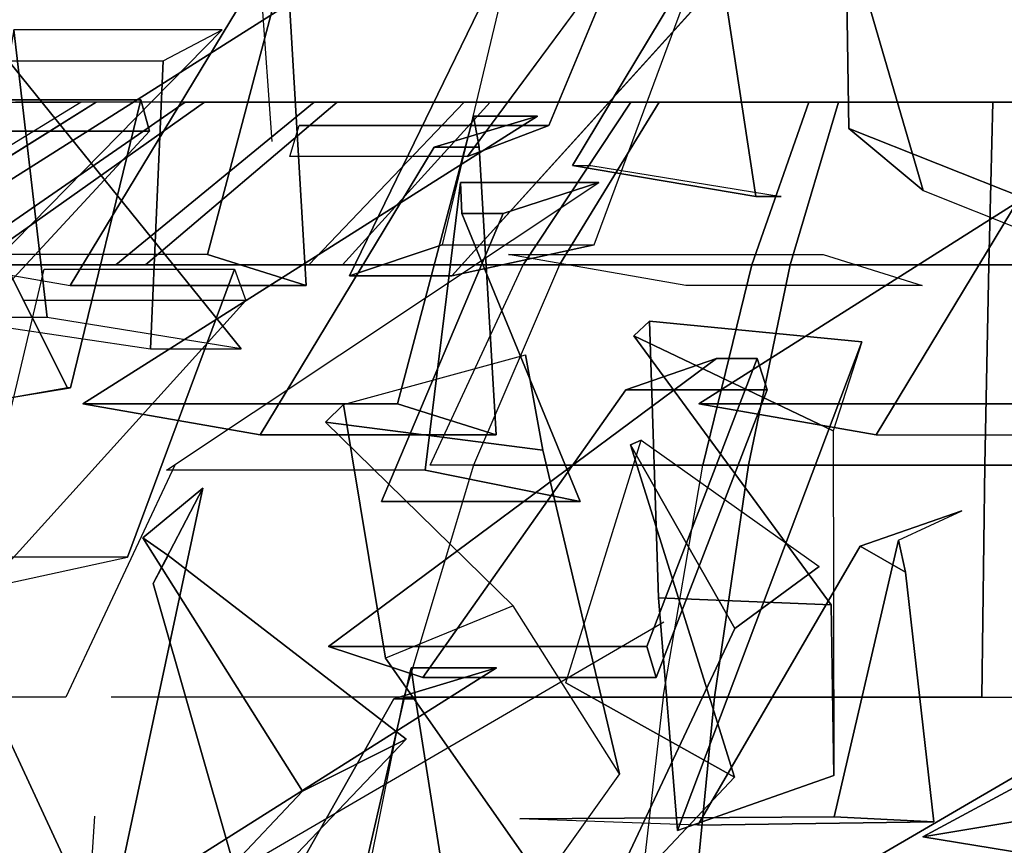
# Model space of a CAD drawing. Units: millimetres. Extents: x 145.3 to 165.9, y 96.7 to 110.9.
# Drawn here: x 147.9 to 148, y 109.5 to 109.5 of the extents above; entities that cross this region are included whole.
import ezdxf

# ---------------------------------------------------------------- set-up
doc = ezdxf.new("R2010")
doc.units = ezdxf.units.MM

msp = doc.modelspace()

# ---------------------------------------------------------------- hatches: boundary and pattern name
h = msp.add_hatch()
h.set_pattern_fill('AR-RROOF,_O', color=0, scale=0.77, angle=45)
h.set_pattern_definition([(45, (200.9335, 76.6071), (0.653367, 1.742311), [11.55, -1.54, 3.85, -0.77]), (45, (201.3854, 77.6035), (-1.26862, 0.179676), [2.31, -0.2541, 4.62, -0.5775]), (45, (200.7429, 77.34213), (2.466459, 3.196052), [6.16, -1.078, 3.08, -0.77])])
edge = h.paths.add_edge_path()
edge.add_line((146.201274, 110.485345), (146.201274, 109.297345))
edge.add_line((146.201274, 109.297345), (147.323378, 109.297345))
edge.add_ellipse((147.221968, 109.320124), major_axis=(-0.106503, 0), ratio=0.7, start_angle=162.20878, end_angle=196.17661)
edge.add_ellipse((149.115143, 109.681676), major_axis=(-1.855879, 0), ratio=0.7, start_angle=3.875309, end_angle=15.207659, ccw=False)
edge.add_ellipse((147.322817, 109.597418), major_axis=(-0.059525, 0), ratio=0.7, start_angle=347.73794, end_angle=364.87866, ccw=False)
edge.add_ellipse((147.322817, 109.597418), major_axis=(-0.059525, 0), ratio=0.7, start_angle=272.38796, end_angle=347.73794, ccw=False)
edge.add_ellipse((147.31949, 109.653264), major_axis=(-0.020323, 0), ratio=0.7, start_angle=92.38796, end_angle=244.97764)
edge.add_ellipse((147.330614, 109.669393), major_axis=(0.005271, 0), ratio=0.7, start_angle=138.86782, end_angle=241.34228, ccw=False)
edge.add_line((147.326644, 109.67182), (147.347373, 109.67182))
edge.add_line((147.347373, 109.67182), (147.350332, 109.812324))
edge.add_line((147.350332, 109.812324), (147.331973, 109.878065))
edge.add_arc((147.328499, 109.881018), 0.00456, 180, 319.6325, ccw=False)
edge.add_arc((147.328499, 109.881018), 0.00456, 71.57375, 180, ccw=False)
edge.add_line((147.32994, 109.885344), (147.319048, 109.924347))
edge.add_arc((147.321563, 109.928151), 0.00456, 180, 236.53144, ccw=False)
edge.add_arc((147.321563, 109.928151), 0.00456, 154.67481, 180, ccw=False)
edge.add_line((147.317441, 109.930101), (147.300464, 109.990894))
edge.add_arc((147.296593, 109.993304), 0.00456, 180, 328.09214, ccw=False)
edge.add_arc((147.296593, 109.993304), 0.00456, 63.1141, 180, ccw=False)
edge.add_line((147.298655, 109.997371), (147.291682, 110.022341))
edge.add_line((147.291682, 110.022341), (147.311215, 110.09879))
edge.add_arc((147.309078, 110.102818), 0.00456, 180, 297.94078, ccw=False)
edge.add_arc((147.309078, 110.102818), 0.00456, 77.35412, 180, ccw=False)
edge.add_arc((147.314627, 110.106977), 0.00456, 91.96279, 176.34779, ccw=False)
edge.add_line((147.314471, 110.111534), (147.316901, 110.121046))
edge.add_arc((147.314627, 110.124998), 0.00456, 180, 299.91503, ccw=False)
edge.add_arc((147.314627, 110.124998), 0.00456, 31.42042, 180, ccw=False)
edge.add_line((147.318518, 110.127375), (147.321007, 110.137118))
edge.add_line((147.321007, 110.137118), (147.291344, 110.262566))
edge.add_arc((147.293819, 110.266396), 0.00456, 180, 237.13714, ccw=False)
edge.add_arc((147.293819, 110.266396), 0.00456, 149.46984, 180, ccw=False)
edge.add_line((147.289891, 110.268712), (147.284078, 110.293299))
edge.add_arc((147.286883, 110.296894), 0.00456, 180, 232.03379, ccw=False)
edge.add_arc((147.286883, 110.296894), 0.00456, 154.57319, 180, ccw=False)
edge.add_line((147.282765, 110.298851), (147.278875, 110.315301))
edge.add_line((147.278875, 110.315301), (147.290419, 110.353464))
edge.add_arc((147.293819, 110.356502), 0.00456, 180, 221.78849, ccw=False)
edge.add_arc((147.293819, 110.356502), 0.00456, 0, 180, ccw=False)
edge.add_arc((147.293819, 110.356502), 0.00456, 221.78849, 360, ccw=False)
edge.add_line((147.290419, 110.353464), (147.278875, 110.315301))
edge.add_line((147.278875, 110.315301), (147.282765, 110.298851))
edge.add_arc((147.286883, 110.296894), 0.00456, 0, 154.57319, ccw=False)
edge.add_arc((147.286883, 110.296894), 0.00456, 232.03379, 360, ccw=False)
edge.add_line((147.284078, 110.293299), (147.289891, 110.268712))
edge.add_arc((147.293819, 110.266396), 0.00456, 0, 149.46984, ccw=False)
edge.add_arc((147.293819, 110.266396), 0.00456, 237.13714, 360, ccw=False)
edge.add_line((147.291344, 110.262566), (147.321007, 110.137118))
edge.add_line((147.321007, 110.137118), (147.318518, 110.127375))
edge.add_arc((147.314627, 110.124998), 0.00456, 0, 31.42042, ccw=False)
edge.add_arc((147.314627, 110.124998), 0.00456, -60.08497, 0, ccw=False)
edge.add_line((147.316901, 110.121046), (147.314471, 110.111534))
edge.add_arc((147.314627, 110.106977), 0.00456, 0, 91.96279, ccw=False)
edge.add_arc((147.314627, 110.106977), 0.00456, 257.35412, 360, ccw=False)
edge.add_arc((147.309078, 110.102818), 0.00456, 297.94078, 356.34779, ccw=False)
edge.add_line((147.311215, 110.09879), (147.291682, 110.022341))
edge.add_line((147.291682, 110.022341), (147.298655, 109.997371))
edge.add_arc((147.296593, 109.993304), 0.00456, 0, 63.1141, ccw=False)
edge.add_arc((147.296593, 109.993304), 0.00456, -31.90786, 0, ccw=False)
edge.add_line((147.300464, 109.990894), (147.317441, 109.930101))
edge.add_arc((147.321563, 109.928151), 0.00456, 0, 154.67481, ccw=False)
edge.add_arc((147.321563, 109.928151), 0.00456, 236.53144, 360, ccw=False)
edge.add_line((147.319048, 109.924347), (147.32994, 109.885344))
edge.add_arc((147.328499, 109.881018), 0.00456, 0, 71.57375, ccw=False)
edge.add_arc((147.328499, 109.881018), 0.00456, -40.3675, 0, ccw=False)
edge.add_line((147.331973, 109.878065), (147.350332, 109.812324))
edge.add_line((147.350332, 109.812324), (147.347373, 109.67182))
edge.add_line((147.347373, 109.67182), (147.381423, 109.67182))
edge.add_line((147.381423, 109.67182), (147.390659, 109.707948))
edge.add_line((147.390659, 109.707948), (147.396153, 109.785804))
edge.add_line((147.396153, 109.785804), (147.420229, 109.847452))
edge.add_line((147.420229, 109.847452), (147.393079, 109.978276))
edge.add_line((147.393079, 109.978276), (147.369634, 110.090214))
edge.add_line((147.369634, 110.090214), (147.380054, 110.170913))
edge.add_line((147.380054, 110.170913), (147.361819, 110.256819))
edge.add_line((147.361819, 110.256819), (147.336613, 110.282007))
edge.add_arc((147.334087, 110.285804), 0.00456, 180, 303.63819, ccw=False)
edge.add_arc((147.334087, 110.285804), 0.00456, 77.35285, 180, ccw=False)
edge.add_arc((147.339636, 110.289962), 0.00456, 0, 176.34807, ccw=False)
edge.add_arc((147.339636, 110.289962), 0.00456, -102.64715, 0, ccw=False)
edge.add_arc((147.334087, 110.285804), 0.00456, 303.63819, 356.34807, ccw=False)
edge.add_line((147.336613, 110.282007), (147.361819, 110.256819))
edge.add_line((147.361819, 110.256819), (147.380054, 110.170913))
edge.add_line((147.380054, 110.170913), (147.369634, 110.090214))
edge.add_line((147.369634, 110.090214), (147.393079, 109.978276))
edge.add_line((147.393079, 109.978276), (147.420229, 109.847452))
edge.add_line((147.420229, 109.847452), (147.424325, 109.85794))
edge.add_arc((147.42703, 109.86161), 0.00456, 180, 233.61136, ccw=False)
edge.add_arc((147.42703, 109.86161), 0.00456, 0, 180, ccw=False)
edge.add_arc((147.42703, 109.86161), 0.00456, 233.61136, 360, ccw=False)
edge.add_line((147.424325, 109.85794), (147.420229, 109.847452))
edge.add_line((147.420229, 109.847452), (147.422958, 109.834302))
edge.add_line((147.422958, 109.834302), (147.403012, 109.756276))
edge.add_arc((147.404835, 109.752097), 0.00456, 0, 113.55387, ccw=False)
edge.add_arc((147.404835, 109.752097), 0.00456, -142.23214, 0, ccw=False)
edge.add_line((147.40123, 109.749304), (147.390659, 109.707948))
edge.add_line((147.390659, 109.707948), (147.388109, 109.67182))
edge.add_line((147.388109, 109.67182), (147.420655, 109.67182))
edge.add_ellipse((147.416685, 109.669393), major_axis=(0.005271, 0), ratio=0.7, start_angle=298.65772, end_angle=401.13218, ccw=False)
edge.add_ellipse((147.427809, 109.653264), major_axis=(0.020323, 0), ratio=0.7, start_angle=115.02236, end_angle=267.61204)
edge.add_ellipse((147.424482, 109.597418), major_axis=(-0.059525, 0), ratio=0.7, start_angle=192.26206, end_angle=267.61204, ccw=False)
edge.add_line((147.482649, 109.606268), (147.26465, 109.606268))
edge.add_line((147.323378, 109.297345), (148.592674, 109.297345))
edge.add_line((148.592674, 109.297345), (148.592674, 110.485345))
edge.add_line((148.592674, 110.485345), (146.201274, 110.485345))
h.paths.add_polyline_path([(146.201274, 110.485345), (146.201274, 109.297345), (148.592674, 109.297345), (148.592674, 110.485345)], flags=16)
h.paths.add_polyline_path([(147.483508, 110.194311, -1), (147.492627, 110.194311, -1)], flags=0)
h.paths.add_polyline_path([(147.401689, 110.150446), (147.402196, 110.147809, 0.781162), (147.410782, 110.149951, 0.947044)], flags=0)
h.paths.add_polyline_path([(147.43159, 109.86161, -0.615136), (147.424325, 109.85794), (147.420229, 109.847452), (147.422958, 109.834302), (147.403012, 109.756276, -0.540438), (147.409394, 109.752097, -0.714822), (147.40123, 109.749304), (147.390659, 109.707948), (147.388109, 109.67182), (147.347373, 109.67182), (147.350332, 109.812324), (147.331973, 109.878065, -0.69782), (147.323939, 109.881018, -0.51187), (147.32994, 109.885344), (147.319048, 109.924347, -0.251792), (147.317003, 109.928151, -0.110954), (147.317441, 109.930101), (147.300464, 109.990894, -0.754185), (147.292033, 109.993304, -0.559373), (147.298655, 109.997371), (147.291682, 110.022341), (147.311215, 110.09879, -0.565432), (147.304518, 110.102818, -0.48044), (147.310076, 110.107268, -0.385793), (147.314471, 110.111534), (147.316901, 110.121046, -0.576856), (147.310067, 110.124998, -0.757527), (147.318518, 110.127375), (147.321007, 110.137118), (147.291344, 110.262566, -0.254605), (147.289259, 110.266396, -0.134007), (147.289891, 110.268712), (147.284078, 110.293299, -0.231023), (147.282323, 110.296894, -0.111403), (147.282765, 110.298851), (147.278875, 110.315301), (147.290419, 110.353464, -0.184385), (147.289259, 110.356502, -1), (147.298379, 110.356502, -0.688641), (147.290419, 110.353464), (147.278875, 110.315301), (147.282765, 110.298851, -0.799528), (147.291443, 110.296894, -0.624664), (147.284078, 110.293299), (147.289891, 110.268712, -0.763658), (147.298379, 110.266396, -0.594128), (147.291344, 110.262566), (147.321007, 110.137118), (147.318518, 110.127375, -0.137963), (147.319187, 110.124998, -0.268347), (147.316901, 110.121046), (147.314471, 110.111534, -0.424283), (147.319187, 110.106977, -0.48044), (147.313629, 110.102528, -0.260513), (147.311215, 110.09879), (147.291682, 110.022341), (147.298655, 109.997371, -0.282567), (147.301153, 109.993304, -0.140131), (147.300464, 109.990894), (147.317441, 109.930101, -0.800255), (147.326123, 109.928151, -0.597709), (147.319048, 109.924347), (147.32994, 109.885344, -0.322865), (147.333059, 109.881018, -0.177981), (147.331973, 109.878065), (147.350332, 109.812324), (147.347373, 109.67182), (147.381423, 109.67182), (147.390659, 109.707948), (147.396153, 109.785804), (147.420229, 109.847452), (147.393079, 109.978276), (147.369634, 110.090214), (147.380054, 110.170913), (147.361819, 110.256819), (147.336613, 110.282007, -0.598714), (147.329527, 110.285804, -0.480446), (147.335085, 110.290253, -0.968628), (147.344195, 110.289962, -0.480446), (147.338637, 110.285513, -0.234133), (147.336613, 110.282007), (147.361819, 110.256819), (147.380054, 110.170913), (147.369634, 110.090214), (147.393079, 109.978276), (147.420229, 109.847452), (147.424325, 109.85794, -0.238286), (147.42247, 109.86161, -1)], flags=0)
h.paths.add_polyline_path([(147.474331, 110.22051, -0.842477), (147.465474, 110.222036, -0.317668), (147.468511, 110.226334, -0.842477), (147.477368, 110.224809, -0.317668)], flags=0)
h.paths.add_polyline_path([(147.461528, 110.208173, -1.368796), (147.470216, 110.208173, -1.368796)], flags=0)
h.paths.add_polyline_path([(147.459925, 110.248375, -1), (147.469045, 110.248375, -1)], flags=0)
h.paths.add_polyline_path([(147.461583, 109.935756, -1), (147.470702, 109.935756, -1)], flags=0)
h.paths.add_polyline_path([(147.400275, 110.118067, -1), (147.409394, 110.118067, -1)], flags=0)
h.paths.add_polyline_path([(147.380854, 110.217877, -1), (147.389973, 110.217877, -1)], flags=0)
h.paths.add_polyline_path([(147.360046, 110.09866, -1), (147.369165, 110.09866, -1)], flags=0)
h.paths.add_polyline_path([(147.358658, 110.133316, -1), (147.367778, 110.133316, -1)], flags=0)
h.paths.add_polyline_path([(147.35311, 110.269169, -1), (147.362229, 110.269169, -1)], flags=0)
h.paths.add_polyline_path([(147.323939, 110.106977, -1), (147.333059, 110.106977, -1)], flags=0)
h.paths.add_polyline_path([(147.335076, 110.256692, -1), (147.344195, 110.256692, -1)], flags=0)
h.paths.add_polyline_path([(147.39691, 109.79507, -1), (147.38779, 109.79507, -1)], flags=0)
h.paths.add_polyline_path([(147.408007, 109.722985, -1), (147.398888, 109.722985, -1)], flags=0)
h.paths.add_polyline_path([(147.293459, 109.973897, -1), (147.302579, 109.973897, -1)], flags=0)
h.paths.add_polyline_path([(147.279548, 110.223422, -1), (147.288668, 110.223422, -1)], flags=0)
h.paths.add_polyline_path([(147.286484, 110.285804, -1), (147.295604, 110.285804, -1)], flags=0)
h.paths.add_polyline_path([(147.272612, 110.000236, -1), (147.281732, 110.000236, -1)], flags=0)
h.paths.add_polyline_path([(147.265676, 110.213718, -1), (147.274796, 110.213718, -1)], flags=0)
h.paths.add_polyline_path([(147.272612, 110.285804, -1), (147.281732, 110.285804, -1)], flags=0)
h.paths.add_polyline_path([(146.433804, 109.80612), (146.433804, 109.727683), (146.319417, 109.727683), (146.319417, 109.80612)], flags=0)

# ---------------------------------------------------------------- linework, layer by layer
at = {"color": 0}
for points, invisible_edges in [([(147.984924, 109.559789, 0.011536), (147.953118, 109.512378, 0.015668), (147.951169, 109.538935, -0.002077)], 1), ([(147.999479, 109.537683, -0.097759), (148.001784, 109.513493, -0.096449), (148.001366, 109.53976, -0.097804)], 1), ([(148.001366, 109.53976, -0.097804), (148.001784, 109.513493, -0.096449), (148.020349, 109.506114, -0.077526)], 12), ([(147.98654, 109.53803, 0.146989), (147.976459, 109.513748, 0.146166), (147.955374, 109.513748, 0.128484)], 12), ([(147.987532, 109.535407, 0.146875), (147.976459, 109.513748, 0.146166), (147.98654, 109.53803, 0.146989)], 1), ([(147.999479, 109.537683, -0.097759), (148.008048, 109.508257, -0.110927), (148.001784, 109.513493, -0.096449)], 12), ([(148.015975, 109.531207, -0.104104), (148.008048, 109.508257, -0.110927), (147.999479, 109.537683, -0.097759)], 1), ([(147.987532, 109.535407, 0.146875), (147.969601, 109.511125, 0.161077), (147.976459, 109.513748, 0.146166)], 12), ([(147.970225, 109.535407, 0.15428), (147.969601, 109.511125, 0.161077), (147.987532, 109.535407, 0.146875)], 1), ([(147.974634, 109.53465, -0.050043), (147.978456, 109.510367, -0.014), (147.993071, 109.534649, -0.049562)], 1), ([(147.993071, 109.534649, -0.049562), (147.978456, 109.510367, -0.014), (147.99394, 109.507744, -0.024605)], 12), ([(147.993071, 109.534649, -0.049562), (147.99394, 109.507744, -0.024605), (147.990237, 109.532026, -0.041334)], 1), ([(147.990237, 109.532026, -0.041334), (147.99394, 109.507744, -0.024605), (147.996056, 109.507744, -0.044904)], 12), ([(147.97324, 109.527956, 0.125492), (147.95964, 109.501051, 0.104548), (147.971431, 109.525331, 0.116982)], 1), ([(147.97324, 109.527956, 0.125492), (147.967451, 109.503674, 0.087482), (147.95964, 109.501051, 0.104548)], 12), ([(147.990252, 109.525333, 0.11668), (147.980274, 109.503674, 0.111833), (147.989291, 109.527956, 0.116411)], 1), ([(147.959451, 109.527143, -0.000297), (147.921089, 109.502859, -0.002871), (147.936059, 109.500236, 0.00845)], 12), ([(147.954058, 109.527143, -0.017931), (147.921089, 109.502859, -0.002871), (147.959451, 109.527143, -0.000297)], 1), ([(147.954058, 109.527143, -0.017931), (147.947637, 109.502859, -0.010121), (147.921089, 109.502859, -0.002871)], 12), ([(147.959451, 109.527143, -0.000297), (147.936059, 109.500236, 0.00845), (147.950748, 109.524518, -0.000373)], 1), ([(147.95453, 109.524518, -0.018812), (147.947637, 109.502859, -0.010121), (147.954058, 109.527143, -0.017931)], 1), ([(147.971431, 109.525331, 0.116982), (147.95964, 109.501051, 0.104548), (147.968281, 109.501051, 0.123035)], 12), ([(147.990252, 109.525333, 0.11668), (147.968281, 109.501051, 0.123035), (147.980274, 109.503674, 0.111833)], 12), ([(147.971431, 109.525331, 0.116982), (147.968281, 109.501051, 0.123035), (147.990252, 109.525333, 0.11668)], 1), ([(147.950748, 109.524518, -0.000373), (147.936059, 109.500236, 0.00845), (147.955979, 109.500236, 0.004016)], 12), ([(147.95453, 109.524518, -0.018812), (147.955979, 109.500236, 0.004016), (147.947637, 109.502859, -0.010121)], 12), ([(147.950748, 109.524518, -0.000373), (147.955979, 109.500236, 0.004016), (147.95453, 109.524518, -0.018812)], 1), ([(147.931303, 109.521815, -0.20279), (147.934103, 109.497532, -0.193071), (147.925038, 109.497532, -0.167088)], 12), ([(147.94889, 109.521815, -0.197246), (147.925038, 109.497532, -0.167088), (147.942848, 109.494908, -0.173014)], 12), ([(147.931303, 109.521815, -0.20279), (147.925038, 109.497532, -0.167088), (147.94889, 109.521815, -0.197246)], 1), ([(147.930844, 109.51919, -0.203677), (147.934103, 109.497532, -0.193071), (147.931303, 109.521815, -0.20279)], 1), ([(147.94889, 109.521815, -0.197246), (147.942848, 109.494908, -0.173014), (147.943901, 109.51919, -0.190114)], 1), ([(147.930844, 109.51919, -0.203677), (147.950477, 109.494908, -0.191941), (147.934103, 109.497532, -0.193071)], 12), ([(147.943901, 109.51919, -0.190114), (147.950477, 109.494908, -0.191941), (147.930844, 109.51919, -0.203677)], 1), ([(147.943901, 109.51919, -0.190114), (147.942848, 109.494908, -0.173014), (147.950477, 109.494908, -0.191941)], 12), ([(147.936978, 109.515702, -0.071831), (147.914632, 109.501993, -0.084311), (147.906405, 109.501993, -0.065991)], 12), ([(147.936978, 109.515702, -0.071831), (147.906405, 109.501993, -0.065991), (147.930576, 109.515702, -0.05758)], 1), ([(147.945754, 109.515702, -0.084754), (147.925916, 109.501993, -0.100924), (147.914632, 109.501993, -0.084311)], 12), ([(147.931448, 109.515702, 0.003717), (147.916269, 109.501993, 0.030891), (147.938251, 109.515702, 0.01778)], 1), ([(147.938251, 109.515702, 0.01778), (147.916269, 109.501993, 0.030891), (147.928021, 109.501993, 0.047177)], 12), ([(147.923581, 109.515896, -0.034142), (147.935838, 109.491613, -0.070585), (147.92108, 109.48899, -0.058989)], 12), ([(147.92587, 109.513271, -0.042538), (147.942009, 109.515896, -0.034867), (147.923581, 109.515896, -0.034142)], 1), ([(147.942009, 109.515896, -0.034867), (147.935838, 109.491613, -0.070585), (147.923581, 109.515896, -0.034142)], 1), ([(147.92587, 109.513271, -0.042538), (147.942739, 109.513272, -0.034186), (147.942009, 109.515896, -0.034867)], 12), ([(147.956644, 109.515702, -0.095956), (147.925916, 109.501993, -0.100924), (147.945754, 109.515702, -0.084754)], 1), ([(147.956644, 109.515702, -0.095956), (147.939914, 109.501993, -0.115326), (147.925916, 109.501993, -0.100924)], 12), ([(147.947391, 109.515702, 0.030449), (147.928021, 109.501993, 0.047177), (147.942424, 109.501993, 0.061174)], 12), ([(147.938251, 109.515702, 0.01778), (147.928021, 109.501993, 0.047177), (147.947391, 109.515702, 0.030449)], 1), ([(147.942009, 109.515896, -0.034867), (147.93609, 109.491613, -0.043066), (147.935838, 109.491613, -0.070585)], 12), ([(147.942739, 109.513272, -0.034186), (147.93609, 109.491613, -0.043066), (147.942009, 109.515896, -0.034867)], 1), ([(147.96931, 109.515702, -0.105097), (147.9562, 109.501993, -0.127077), (147.939914, 109.501993, -0.115326)], 12), ([(147.96931, 109.515702, -0.105097), (147.939914, 109.501993, -0.115326), (147.956644, 109.515702, -0.095956)], 1), ([(147.958593, 109.515702, 0.041337), (147.942424, 109.501993, 0.061174), (147.959035, 109.501993, 0.072458)], 12), ([(147.947391, 109.515702, 0.030449), (147.942424, 109.501993, 0.061174), (147.958593, 109.515702, 0.041337)], 1), ([(147.983375, 109.515702, -0.111899), (147.974279, 109.501993, -0.135822), (147.9562, 109.501993, -0.127077)], 12), ([(147.983375, 109.515702, -0.111899), (147.9562, 109.501993, -0.127077), (147.96931, 109.515702, -0.105097)], 1), ([(147.958593, 109.515702, 0.041337), (147.959035, 109.501993, 0.072458), (147.971516, 109.515702, 0.050114)], 1), ([(147.971516, 109.515702, 0.050114), (147.959035, 109.501993, 0.072458), (147.977355, 109.501993, 0.080686)], 12), ([(147.971516, 109.515702, 0.050114), (147.977355, 109.501993, 0.080686), (147.985766, 109.515702, 0.056515)], 1), ([(147.998404, 109.515702, -0.116156), (147.974279, 109.501993, -0.135822), (147.983375, 109.515702, -0.111899)], 1), ([(147.998404, 109.515702, -0.116156), (147.993602, 109.501993, -0.141295), (147.974279, 109.501993, -0.135822)], 12), ([(147.985766, 109.515702, 0.056515), (147.977355, 109.501993, 0.080686), (147.996826, 109.501993, 0.085608)], 12), ([(147.985766, 109.515702, 0.056515), (147.996826, 109.501993, 0.085608), (148.000911, 109.515702, 0.060343)], 1), ([(148.013945, 109.515702, -0.117739), (147.993602, 109.501993, -0.141295), (147.998404, 109.515702, -0.116156)], 1), ([(148.013945, 109.515702, -0.117739), (148.013582, 109.501993, -0.14333), (147.993602, 109.501993, -0.141295)], 12), ([(148.000911, 109.515702, 0.060343), (147.996826, 109.501993, 0.085608), (148.016856, 109.501993, 0.087074)], 12), ([(148.000911, 109.515702, 0.060343), (148.016856, 109.501993, 0.087074), (148.016492, 109.515702, 0.061483)], 1), ([(148.029526, 109.515702, -0.116599), (148.013582, 109.501993, -0.14333), (148.013945, 109.515702, -0.117739)], 1), ([(148.029526, 109.515702, -0.116599), (148.033611, 109.501993, -0.141864), (148.013582, 109.501993, -0.14333)], 12), ([(147.9701, 109.514534, 0.060703), (147.937131, 109.490251, 0.075767), (147.975494, 109.514534, 0.078339)], 1), ([(147.9701, 109.514534, 0.060703), (147.963678, 109.490251, 0.068517), (147.937131, 109.490251, 0.075767)], 12), ([(147.975494, 109.514534, 0.078339), (147.937131, 109.490251, 0.075767), (147.952101, 109.487628, 0.087086)], 12), ([(147.975494, 109.514534, 0.078339), (147.952101, 109.487628, 0.087086), (147.966791, 109.51191, 0.078265)], 1), ([(147.970572, 109.51191, 0.059824), (147.963678, 109.490251, 0.068517), (147.9701, 109.514534, 0.060703)], 1), ([(147.966791, 109.51191, 0.078265), (147.9701, 109.514534, 0.060703), (147.975494, 109.514534, 0.078339)], 1), ([(147.966791, 109.51191, 0.078265), (147.970572, 109.51191, 0.059824), (147.9701, 109.514534, 0.060703)], 12), ([(148.022077, 109.514534, -0.143421), (147.989106, 109.490251, -0.128358), (148.02747, 109.514534, -0.125785)], 1), ([(148.022077, 109.514534, -0.143421), (148.015653, 109.490251, -0.135606), (147.989106, 109.490251, -0.128358)], 12), ([(148.02747, 109.514534, -0.125785), (147.989106, 109.490251, -0.128358), (148.004076, 109.487628, -0.117039)], 12), ([(148.02747, 109.514534, -0.125785), (148.004076, 109.487628, -0.117039), (148.018768, 109.51191, -0.125858)], 1), ([(147.954606, 109.511125, 0.147236), (147.976459, 109.513748, 0.146166), (147.969601, 109.511125, 0.161077)], 1), ([(147.954606, 109.511125, 0.147236), (147.955374, 109.513748, 0.128484), (147.976459, 109.513748, 0.146166)], 12), ([(147.942739, 109.513272, -0.034186), (147.920296, 109.48899, -0.038596), (147.93609, 109.491613, -0.043066)], 12), ([(147.92587, 109.513271, -0.042538), (147.920296, 109.48899, -0.038596), (147.942739, 109.513272, -0.034186)], 1), ([(148.021181, 109.503032, -0.096207), (148.001784, 109.513493, -0.096449), (148.008048, 109.508257, -0.110927)], 1), ([(148.021181, 109.503032, -0.096207), (148.020349, 109.506114, -0.077526), (148.001784, 109.513493, -0.096449)], 12), ([(147.966791, 109.51191, 0.078265), (147.952101, 109.487628, 0.087086), (147.972021, 109.487629, 0.08265)], 12), ([(147.970572, 109.51191, 0.059824), (147.972021, 109.487629, 0.08265), (147.963678, 109.490251, 0.068517)], 12), ([(147.966791, 109.51191, 0.078265), (147.972021, 109.487629, 0.08265), (147.970572, 109.51191, 0.059824)], 1), ([(148.018768, 109.51191, -0.125858), (148.004076, 109.487628, -0.117039), (148.023997, 109.487628, -0.121474)], 12), ([(147.99394, 109.507744, -0.024605), (147.978456, 109.510367, -0.014), (147.980005, 109.510367, -0.041475)], 12), ([(147.99394, 109.507744, -0.024605), (147.980005, 109.510367, -0.041475), (147.996056, 109.507744, -0.044904)], 1), ([(147.969008, 109.508931, -0.174019), (147.944197, 109.484647, -0.147597), (147.980677, 109.508931, -0.159742)], 1), ([(147.969008, 109.508931, -0.174019), (147.966023, 109.484647, -0.164355), (147.944197, 109.484647, -0.147597)], 12), ([(147.980677, 109.508931, -0.159742), (147.962339, 109.482024, -0.142786), (147.972596, 109.506306, -0.156514)], 1), ([(147.969114, 109.506306, -0.175014), (147.966023, 109.484647, -0.164355), (147.969008, 109.508931, -0.174019)], 1), ([(147.972596, 109.506306, -0.156514), (147.969008, 109.508931, -0.174019), (147.980677, 109.508931, -0.159742)], 1), ([(147.972596, 109.506306, -0.156514), (147.969114, 109.506306, -0.175014), (147.969008, 109.508931, -0.174019)], 12), ([(147.972596, 109.506306, -0.156514), (147.962339, 109.482024, -0.142786), (147.979097, 109.482024, -0.154434)], 12), ([(147.969114, 109.506306, -0.175014), (147.979097, 109.482024, -0.154434), (147.966023, 109.484647, -0.164355)], 12), ([(147.972596, 109.506306, -0.156514), (147.979097, 109.482024, -0.154434), (147.969114, 109.506306, -0.175014)], 1), ([(147.95964, 109.501051, 0.104548), (147.980274, 109.503674, 0.111833), (147.968281, 109.501051, 0.123035)], 1), ([(147.95964, 109.501051, 0.104548), (147.967451, 109.503674, 0.087482), (147.980274, 109.503674, 0.111833)], 12), ([(147.936059, 109.500236, 0.00845), (147.947637, 109.502859, -0.010121), (147.955979, 109.500236, 0.004016)], 1), ([(147.988034, 109.500236, -0.195673), (147.973065, 109.502859, -0.206995), (147.999611, 109.502859, -0.214244)], 12), ([(147.988034, 109.500236, -0.195673), (147.999611, 109.502859, -0.214244), (148.007955, 109.500236, -0.200109)], 1), ([(147.993602, 109.501993, -0.141295), (147.966429, 109.485092, -0.156473), (147.974279, 109.501993, -0.135822)], 1), ([(147.993602, 109.501993, -0.141295), (147.989457, 109.485092, -0.162996), (147.966429, 109.485092, -0.156473)], 12), ([(147.977355, 109.501993, 0.080686), (147.970095, 109.485092, 0.101552), (147.9933, 109.485092, 0.107417)], 12), ([(147.977355, 109.501993, 0.080686), (147.9933, 109.485092, 0.107417), (147.996826, 109.501993, 0.085608)], 1), ([(148.013582, 109.501993, -0.14333), (147.989457, 109.485092, -0.162996), (147.993602, 109.501993, -0.141295)], 1), ([(148.013582, 109.501993, -0.14333), (148.013268, 109.485092, -0.16542), (147.989457, 109.485092, -0.162996)], 12), ([(147.996826, 109.501993, 0.085608), (147.9933, 109.485092, 0.107417), (148.017169, 109.485092, 0.109165)], 12), ([(147.996826, 109.501993, 0.085608), (148.017169, 109.485092, 0.109165), (148.016856, 109.501993, 0.087074)], 1), ([(148.033611, 109.501993, -0.141864), (148.013268, 109.485092, -0.16542), (148.013582, 109.501993, -0.14333)], 1), ([(148.033611, 109.501993, -0.141864), (148.037138, 109.485092, -0.163673), (148.013268, 109.485092, -0.16542)], 12), ([(147.949919, 109.501608, 0.102999), (147.928081, 109.477324, 0.07407), (147.933869, 109.501606, 0.112083)], 1), ([(147.949919, 109.501608, 0.102999), (147.9409, 109.477324, 0.09842), (147.928081, 109.477324, 0.07407)], 12), ([(147.95088, 109.498983, 0.103268), (147.9409, 109.477324, 0.09842), (147.949919, 109.501608, 0.102999)], 1), ([(147.95088, 109.498983, 0.103268), (147.928908, 109.474701, 0.109625), (147.9409, 109.477324, 0.09842)], 12), ([(147.932059, 109.498983, 0.10357), (147.928908, 109.474701, 0.109625), (147.95088, 109.498983, 0.103268)], 1), ([(148.000467, 109.487976, 0.069768), (147.983628, 109.495986, 0.067177), (147.984959, 109.497225, 0.069315)], 12), ([(147.983628, 109.495986, 0.067177), (147.98571, 109.473872, 0.057233), (147.984959, 109.497225, 0.069315)], 1), ([(147.984959, 109.497225, 0.069315), (147.987314, 109.45425, 0.076462), (148.002863, 109.495487, 0.065249)], 1), ([(148.000467, 109.487976, 0.069768), (147.984959, 109.497225, 0.069315), (148.002863, 109.495487, 0.065249)], 1), ([(147.984959, 109.497225, 0.069315), (147.98571, 109.473872, 0.057233), (147.987314, 109.45425, 0.076462)], 12), ([(147.983628, 109.495986, 0.067177), (148.000276, 109.473308, 0.049248), (147.98571, 109.473872, 0.057233)], 12), ([(148.000467, 109.487976, 0.069768), (148.000276, 109.473308, 0.049248), (147.983628, 109.495986, 0.067177)], 1), ([(148.002863, 109.495487, 0.065249), (147.987314, 109.45425, 0.076462), (148.000523, 109.458885, 0.063684)], 12), ([(147.990613, 109.494067, 0.131988), (147.957859, 109.469783, 0.111847), (147.965835, 109.467161, 0.128839)], 12), ([(147.99405, 109.494067, 0.113869), (147.957859, 109.469783, 0.111847), (147.990613, 109.494067, 0.131988)], 1), ([(147.99405, 109.494067, 0.113869), (147.984727, 109.469784, 0.117795), (147.957859, 109.469783, 0.111847)], 12), ([(147.97594, 109.486331, -0.215233), (147.959128, 109.490201, -0.209883), (147.974497, 109.494395, -0.219173)], 1), ([(147.990613, 109.494067, 0.131988), (147.965835, 109.467161, 0.128839), (147.982944, 109.491442, 0.127872)], 1), ([(147.974497, 109.494395, -0.219173), (147.982434, 109.459034, -0.225026), (147.97594, 109.486331, -0.215233)], 1), ([(147.982944, 109.491442, 0.127872), (147.99405, 109.494067, 0.113869), (147.990613, 109.494067, 0.131988)], 1), ([(147.982944, 109.491442, 0.127872), (147.994876, 109.491443, 0.113311), (147.99405, 109.494067, 0.113869)], 12), ([(147.994876, 109.491443, 0.113311), (147.984727, 109.469784, 0.117795), (147.99405, 109.494067, 0.113869)], 1), ([(147.982944, 109.491442, 0.127872), (147.965835, 109.467161, 0.128839), (147.98553, 109.467161, 0.134189)], 12), ([(147.982944, 109.491442, 0.127872), (147.98553, 109.467161, 0.134189), (147.994876, 109.491443, 0.113311)], 1), ([(147.994876, 109.491443, 0.113311), (147.98553, 109.467161, 0.134189), (147.984727, 109.469784, 0.117795)], 12), ([(147.952101, 109.487628, 0.087086), (147.937131, 109.490251, 0.075767), (147.963678, 109.490251, 0.068517)], 12), ([(147.952101, 109.487628, 0.087086), (147.963678, 109.490251, 0.068517), (147.972021, 109.487629, 0.08265)], 1), ([(147.957603, 109.488694, -0.211694), (147.96268, 109.468806, -0.224767), (147.959128, 109.490201, -0.209883)], 1), ([(147.97594, 109.486331, -0.215233), (147.957603, 109.488694, -0.211694), (147.959128, 109.490201, -0.209883)], 12), ([(147.959128, 109.490201, -0.209883), (147.96268, 109.468806, -0.224767), (147.975914, 109.449933, -0.209735)], 12), ([(148.004076, 109.487628, -0.117039), (147.989106, 109.490251, -0.128358), (148.015653, 109.490251, -0.135606)], 12), ([(147.957603, 109.488694, -0.211694), (147.973453, 109.473215, -0.236633), (147.96268, 109.468806, -0.224767)], 12), ([(147.97594, 109.486331, -0.215233), (147.973453, 109.473215, -0.236633), (147.957603, 109.488694, -0.211694)], 1), ([(148.000467, 109.487976, 0.069768), (148.000523, 109.458885, 0.063684), (148.000276, 109.473308, 0.049248)], 12), ([(147.983348, 109.486786, -0.007592), (147.977894, 109.466709, -0.020211), (147.984264, 109.487177, -0.004968)], 1), ([(147.992146, 109.471294, -0.001514), (147.983348, 109.486786, -0.007592), (147.984264, 109.487177, -0.004968)], 12), ([(147.992146, 109.471294, -0.001514), (147.984264, 109.487177, -0.004968), (147.999261, 109.476516, -0.003689)], 1), ([(147.97594, 109.486331, -0.215233), (147.982434, 109.459034, -0.225026), (147.973453, 109.473215, -0.236633)], 12), ([(147.983348, 109.486786, -0.007592), (147.992137, 109.458758, -0.0234), (147.977894, 109.466709, -0.020211)], 12), ([(147.992146, 109.471294, -0.001514), (147.992137, 109.458758, -0.0234), (147.983348, 109.486786, -0.007592)], 1), ([(147.944884, 109.485092, -0.146051), (147.935702, 109.465514, -0.161442), (147.913762, 109.465514, -0.145609)], 12), ([(147.962339, 109.482024, -0.142786), (147.966023, 109.484647, -0.164355), (147.979097, 109.482024, -0.154434)], 1), ([(147.970095, 109.485092, 0.101552), (147.964205, 109.465513, 0.118477), (147.99044, 109.465513, 0.125108)], 12), ([(147.970095, 109.485092, 0.101552), (147.99044, 109.465513, 0.125108), (147.9933, 109.485092, 0.107417)], 1), ([(148.013268, 109.485092, -0.16542), (147.986095, 109.465514, -0.180598), (147.989457, 109.485092, -0.162996)], 1), ([(148.013268, 109.485092, -0.16542), (148.013013, 109.465514, -0.183339), (147.986095, 109.465514, -0.180598)], 12), ([(147.9933, 109.485092, 0.107417), (147.99044, 109.465513, 0.125108), (148.017424, 109.465513, 0.127083)], 12), ([(147.9933, 109.485092, 0.107417), (148.017424, 109.465513, 0.127083), (148.017169, 109.485092, 0.109165)], 1), ([(148.037138, 109.485092, -0.163673), (148.013013, 109.465514, -0.183339), (148.013268, 109.485092, -0.16542)], 1), ([(147.942179, 109.478955, -0.083324), (147.937764, 109.438686, -0.067129), (147.947252, 109.483148, -0.066095)], 1), ([(147.947252, 109.483148, -0.066095), (147.937764, 109.438686, -0.067129), (147.950891, 109.447787, -0.056933)], 12), ([(147.943074, 109.475085, -0.065705), (147.942179, 109.478955, -0.083324), (147.947252, 109.483148, -0.066095)], 1), ([(147.947252, 109.483148, -0.066095), (147.950891, 109.447787, -0.056933), (147.943074, 109.475085, -0.065705)], 1), ([(148.011306, 109.481228, 0.02902), (147.989031, 109.454715, 0.041206), (148.002721, 109.478256, 0.029304)], 1), ([(148.002721, 109.478256, 0.029304), (148.005965, 109.478742, 0.011543), (148.011306, 109.481228, 0.02902)], 1), ([(147.942179, 109.478955, -0.083324), (147.955669, 109.457559, -0.0761), (147.937764, 109.438686, -0.067129)], 12), ([(147.94432, 109.477447, -0.08434), (147.955669, 109.457559, -0.0761), (147.942179, 109.478955, -0.083324)], 1), ([(147.943074, 109.475085, -0.065705), (147.94432, 109.477447, -0.08434), (147.942179, 109.478955, -0.083324)], 12), ([(148.005965, 109.478742, 0.011543), (148.000539, 109.455415, 0.022423), (147.973997, 109.455239, 0.029686)], 12), ([(148.006549, 109.476049, 0.011008), (148.000539, 109.455415, 0.022423), (148.005965, 109.478742, 0.011543)], 1), ([(148.002721, 109.478256, 0.029304), (148.006549, 109.476049, 0.011008), (148.005965, 109.478742, 0.011543)], 12), ([(148.002721, 109.478256, 0.029304), (147.989031, 109.454715, 0.041206), (148.008946, 109.454977, 0.036755)], 12), ([(148.026804, 109.477931, -0.189187), (148.020995, 109.452295, -0.188215), (147.998986, 109.449037, -0.172025)], 12), ([(148.026804, 109.477931, -0.189187), (147.998986, 109.449037, -0.172025), (148.038129, 109.471843, -0.175969)], 1), ([(148.002721, 109.478256, 0.029304), (148.008946, 109.454977, 0.036755), (148.006549, 109.476049, 0.011008)], 1), ([(147.943074, 109.475085, -0.065705), (147.964401, 109.461968, -0.062661), (147.94432, 109.477447, -0.08434)], 1), ([(147.94432, 109.477447, -0.08434), (147.964401, 109.461968, -0.062661), (147.955669, 109.457559, -0.0761)], 12), ([(147.999261, 109.476516, -0.003689), (147.980366, 109.446262, -0.012367), (147.992146, 109.471294, -0.001514)], 1), ([(147.916434, 109.460048, -0.002214), (147.9376, 109.447512, 0.003351), (147.924553, 109.47554, -0.009174)], 1), ([(147.924553, 109.47554, -0.009174), (147.9376, 109.447512, 0.003351), (147.938144, 109.455462, -0.011236)], 12), ([(148.006549, 109.476049, 0.011008), (148.008946, 109.454977, 0.036755), (148.000539, 109.455415, 0.022423)], 12), ([(147.943074, 109.475085, -0.065705), (147.950891, 109.447787, -0.056933), (147.964401, 109.461968, -0.062661)], 12), ([(148.041806, 109.466839, 0.063612), (148.008032, 109.453712, 0.087914), (148.047282, 109.474973, 0.079231)], 1), ([(148.047282, 109.474973, 0.079231), (148.008032, 109.453712, 0.087914), (148.022949, 109.456221, 0.099327)], 12), ([(148.000523, 109.458885, 0.063684), (147.98571, 109.473872, 0.057233), (148.000276, 109.473308, 0.049248)], 1), ([(148.000523, 109.458885, 0.063684), (147.987314, 109.45425, 0.076462), (147.98571, 109.473872, 0.057233)], 12), ([(147.986154, 109.471843, 0.028154), (147.947008, 109.449037, 0.032099), (147.964659, 109.442977, 0.035395)], 12), ([(147.992146, 109.471294, -0.001514), (147.980366, 109.446262, -0.012367), (147.992137, 109.458758, -0.0234)], 12), ([(148.038129, 109.471843, -0.175969), (147.998986, 109.449037, -0.172025), (148.016635, 109.442977, -0.168727)], 12), ([(147.965835, 109.467161, 0.128839), (147.957859, 109.469783, 0.111847), (147.984727, 109.469784, 0.117795)], 12), ([(147.965835, 109.467161, 0.128839), (147.984727, 109.469784, 0.117795), (147.98553, 109.467161, 0.134189)], 1), ([(147.982434, 109.459034, -0.225026), (147.975914, 109.449933, -0.209735), (147.96268, 109.468806, -0.224767)], 12), ([(147.97203, 109.467985, 0.157336), (147.933608, 109.443703, 0.158784), (147.94968, 109.44108, 0.168478)], 12), ([(147.964824, 109.467985, 0.14036), (147.933608, 109.443703, 0.158784), (147.97203, 109.467985, 0.157336)], 1), ([(147.964824, 109.467985, 0.14036), (147.959254, 109.443703, 0.148802), (147.933608, 109.443703, 0.158784)], 12), ([(147.97203, 109.467985, 0.157336), (147.94968, 109.44108, 0.168478), (147.963369, 109.465362, 0.158169)], 1), ([(147.965203, 109.465362, 0.139434), (147.959254, 109.443703, 0.148802), (147.964824, 109.467985, 0.14036)], 1), ([(147.963369, 109.465362, 0.158169), (147.964824, 109.467985, 0.14036), (147.97203, 109.467985, 0.157336)], 1), ([(147.963369, 109.465362, 0.158169), (147.965203, 109.465362, 0.139434), (147.964824, 109.467985, 0.14036)], 12), ([(147.980366, 109.446262, -0.012367), (147.977894, 109.466709, -0.020211), (147.992137, 109.458758, -0.0234)], 1), ([(148.041806, 109.466839, 0.063612), (148.034525, 109.449362, 0.081875), (148.008032, 109.453712, 0.087914)], 12), ([(147.939525, 109.465513, 0.107392), (147.959866, 109.443851, 0.130948), (147.964205, 109.465513, 0.118477)], 1), ([(147.986095, 109.465514, -0.180598), (147.983617, 109.443851, -0.193568), (147.95537, 109.443851, -0.185567)], 12), ([(147.964205, 109.465513, 0.118477), (147.98833, 109.443851, 0.138143), (147.99044, 109.465513, 0.125108)], 1), ([(147.99044, 109.465513, 0.125108), (147.98833, 109.443851, 0.138143), (148.017613, 109.443851, 0.140286)], 12), ([(147.963369, 109.465362, 0.158169), (147.94968, 109.44108, 0.168478), (147.969028, 109.44108, 0.161986)], 12), ([(147.965203, 109.465362, 0.139434), (147.969028, 109.44108, 0.161986), (147.959254, 109.443703, 0.148802)], 12), ([(147.963369, 109.465362, 0.158169), (147.969028, 109.44108, 0.161986), (147.965203, 109.465362, 0.139434)], 1), ([(147.950891, 109.447787, -0.056933), (147.955669, 109.457559, -0.0761), (147.964401, 109.461968, -0.062661)], 1), ([(148.022949, 109.456221, 0.099327), (148.008032, 109.453712, 0.087914), (148.034525, 109.449362, 0.081875)], 12), ([(147.989031, 109.454715, 0.041206), (147.973997, 109.455239, 0.029686), (148.000539, 109.455415, 0.022423)], 12), ([(147.989031, 109.454715, 0.041206), (148.000539, 109.455415, 0.022423), (148.008946, 109.454977, 0.036755)], 1)]:
    msp.add_3dface(points, dxfattribs=dict(at, invisible_edges=invisible_edges))

doc.saveas('drawing.dxf')
